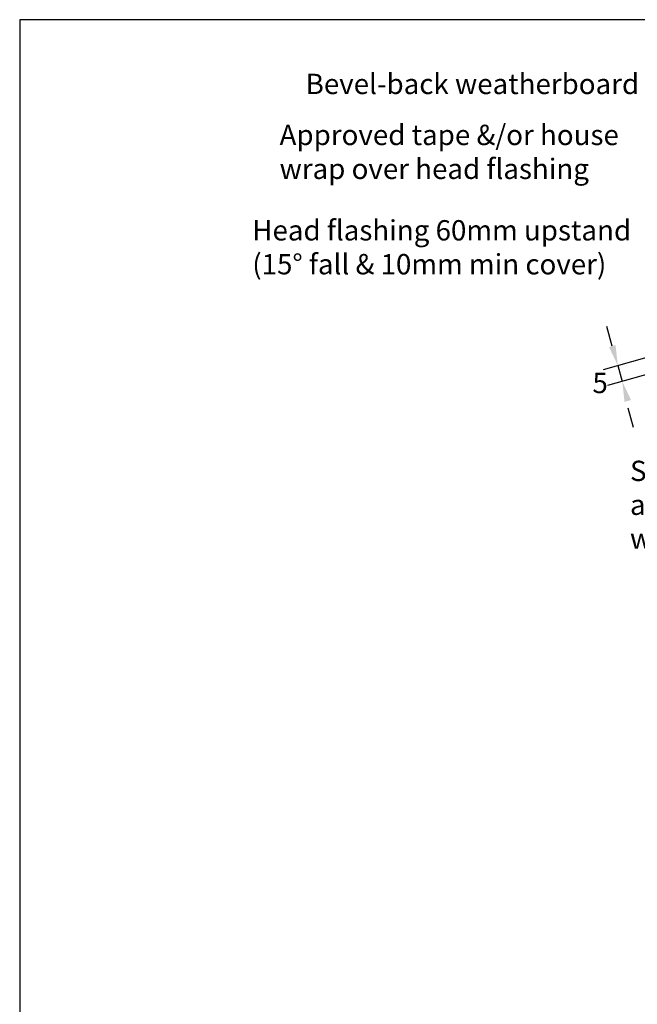
# Model space of a CAD drawing. Units: millimetres. Extents: x -1885 to 5796, y -5806 to 594.
# Drawn here: x 1982 to 2164, y 303 to 594 of the extents above; entities that cross this region are included whole.
import ezdxf

# ---------------------------------------------------------------- set-up
doc = ezdxf.new("R2010")
doc.units = ezdxf.units.MM
doc.header["$MEASUREMENT"] = 0
doc.layers.add('Text', color=7, linetype='Continuous')
doc.styles.add('arialobs', font='ARIALUNI.TTF')

msp = doc.modelspace()

# ---------------------------------------------------------------- linework, layer by layer
at = {"linetype": 'Continuous'}
msp.add_lwpolyline([(1982, 0), (2823, 0), (2823, 594), (1982, 594)], close=True, dxfattribs=at)
at = {"layer": 'Text', "ltscale": 10}
for p, q in [((2210.05, 506.45), (2154.18, 490.68)), ((2156.89, 497.68), (2155.26, 503.45)), ((2193.01, 496.61), (2155.5, 486.03)), ((2158.52, 491.9), (2159.83, 487.25)), ((2161.46, 479.48), (2163.09, 473.7))]:
    msp.add_line(p, q, dxfattribs=at)
for points in [[(2157.85, 497.95), (2155.92, 497.41), (2158.52, 491.9)], [(2162.42, 481.75), (2160.5, 481.2), (2159.83, 487.25)]]:
    msp.add_solid(points, dxfattribs=at)

# ---------------------------------------------------------------- texts
at = {"layer": 'Text', "ltscale": 10, "char_height": 6, "attachment_point": 1, "style": 'arialobs'}
for s, insert in [('Bevel-back weatherboard', (2066.39, 578.05)), ('Approved tape &/or house \\Pwrap over head flashing', (2058.7, 562.99)), ('Head flashing 60mm upstand\\P(15° fall & 10mm min cover)', (2050.64, 534.84)), ('5', (2151.04, 489.79)), ('Sealant for Very High\\P and Extra High \\Pwind zones', (2162.12, 463.84))]:
    msp.add_mtext(s, dxfattribs=dict(at, insert=insert))

doc.saveas('drawing.dxf')
